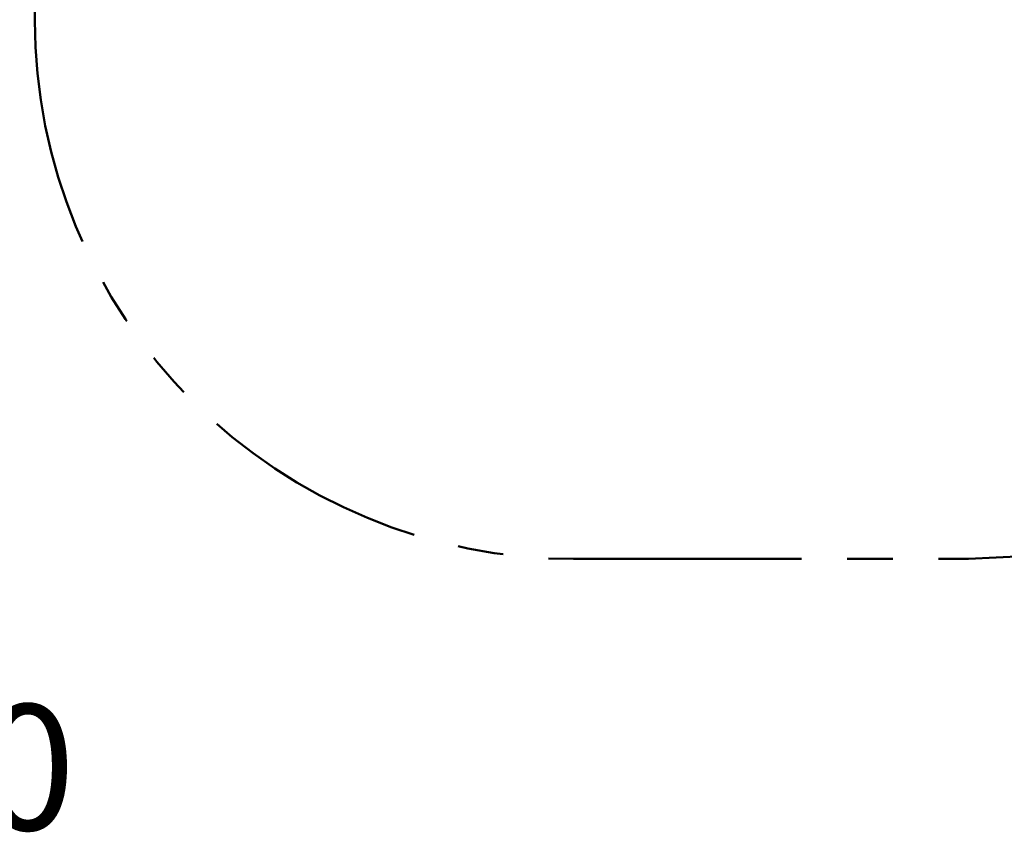
# Model space of a CAD drawing. Units: millimetres. Extents: x 0.8 to 24.7, y 0.3 to 17.7.
# Drawn here: x 2.5 to 5.3, y 0.3 to 2.6 of the extents above; entities that cross this region are included whole.
import ezdxf

# ---------------------------------------------------------------- set-up
doc = ezdxf.new("R2010")
doc.units = ezdxf.units.MM
doc.linetypes.add('PHANTOM', pattern=[1.27, 0.635, -0.127, 0.127, -0.127, 0.127, -0.127])
doc.styles.add('SLDTEXTSTYLE0', font='TXT', dxfattribs={"width": 0.75})
doc.dimstyles.new('SLDDIMSTYLE1', dxfattribs={"dimtxt": 0.35, "dimasz": 0.3302, "dimexe": 0, "dimexo": 0.0625, "dimgap": 0.08750000000000001, "dimtad": 1, "dimdec": 0, "dimlfac": 100, "dimrnd": 1e-09, "dimzin": 12, "dimdsep": 46, "dimtxsty": 'SLDTEXTSTYLE0', "dimsah": 1, "dimcen": 0.09, "dimadec": 0, "dimazin": 3, "dimtfac": 1, "dimtdec": 0, "dimtofl": 0, "dimtmove": 0, "dimatfit": 3, "dimfxl": 0, "dimfrac": 2, "dimtolj": 1, "dimtzin": 12, "dimarcsym": 0})

# ---------------------------------------------------------------- blocks, each defined once
blk = doc.blocks.new('_D_2')
at = {"color": 161, "linetype": 'Continuous', "lineweight": 18}
for p, q in [((2.588952836675364, 5.377392550703894), (1.731406014766795, 5.377392550703894)), ((1.831406014766795, 5.377392550703894), (1.831406014766795, 1.077392550703895)), ((2.350886187629074, 1.077392550703895), (1.731406014766795, 1.077392550703895))]:
    blk.add_line(p, q, dxfattribs=at)
for points in [[(1.831406014766795, 5.377392550703894), (1.780606014766795, 5.047192550703894), (1.882206014766795, 5.047192550703894)], [(1.831406014766795, 1.077392550703895), (1.882206014766795, 1.407592550703895), (1.780606014766795, 1.407592550703895)]]:
    blk.add_solid(points, dxfattribs=at)
at = {"color": 161, "linetype": 'Continuous', "lineweight": 18, "insert": (1.380232323308906, 2.99803034262376), "char_height": 0.35, "attachment_point": 1, "rotation": 90.00000000000041, "style": 'SLDTEXTSTYLE0'}
blk.add_mtext('440', dxfattribs=at)

msp = doc.modelspace()

# ---------------------------------------------------------------- linework, layer by layer
at = {"color": 161, "linetype": 'PHANTOM', "lineweight": 50}
for p, q in [((2.569071612233245, 3.877392550703894), (2.569071612233246, 2.577392550703895)), ((4.069071612233246, 1.077392550703895), (5.169071612233244, 1.077392550703895))]:
    msp.add_line(p, q, dxfattribs=at)
for centre, start, end in [((4.069071612233246, 2.577392550703895), 180, 270.0000000000008), ((5.169071612233244, 2.577392550703895), 270.0000000000008, 0)]:
    msp.add_arc(centre, 1.5, start, end, dxfattribs=at)

# ---------------------------------------------------------------- texts
at = {"color": 8, "linetype": 'Continuous', "lineweight": 0, "insert": (0.9944972653549045, 0.6722783808533619), "char_height": 0.35, "attachment_point": 1, "style": 'SLDTEXTSTYLE0'}
msp.add_mtext('M 1:100', dxfattribs=at)

# ---------------------------------------------------------------- dimensions: what is measured, and where the dimension line sits
at = {"color": 161, "linetype": 'Continuous', "lineweight": 18}
dim = msp.add_linear_dim(base=(1.831406014766793, 1.077392550703895), p1=(4.069071612233246, 5.377392550703894), p2=(4.069071612233246, 1.077392550703895), angle=90.0000000000002, dimstyle='SLDDIMSTYLE1', dxfattribs=at)
dim.commit()
dim.dimension.update_dxf_attribs({"geometry": '_D_2', "text_midpoint": (1.831406014766793, 3.390322037503297), "dimtype": 160})

doc.saveas('drawing.dxf')
